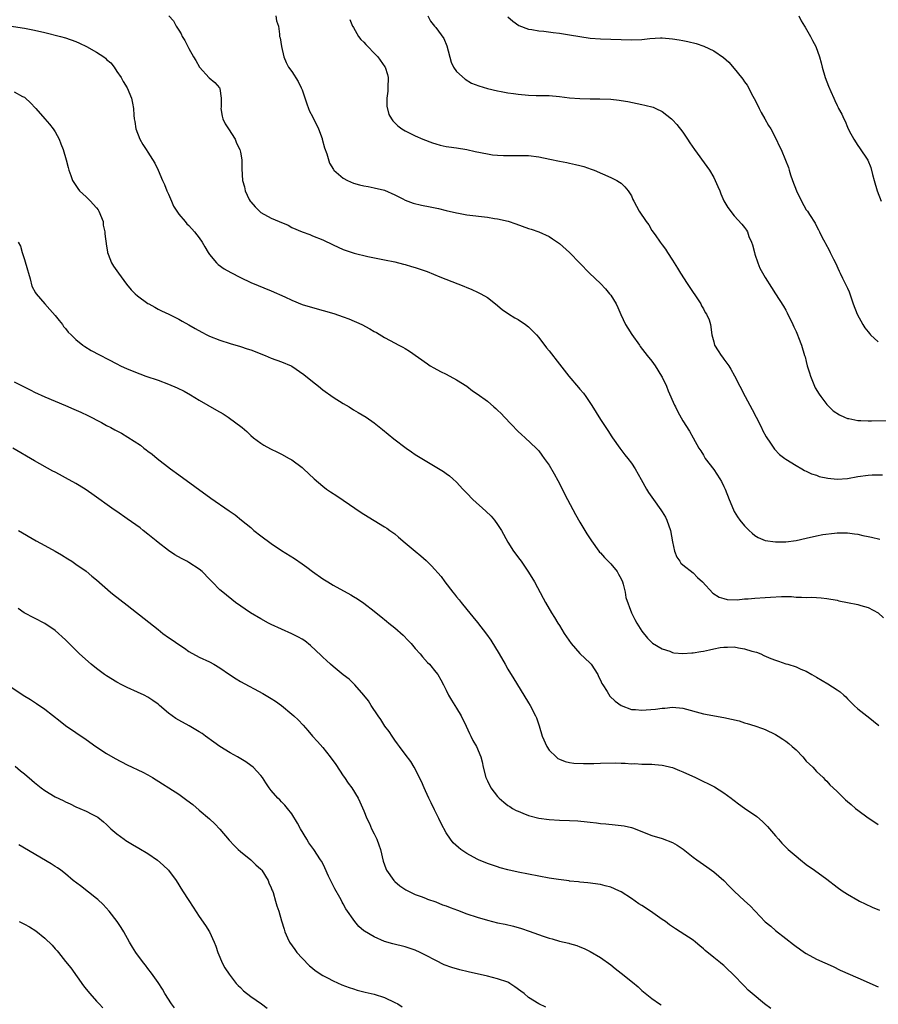
# Model space of a CAD drawing. Units: inches. Extents: x 2571000 to 2574000, y 1551000 to 1554000.
# Drawn here: x 2573174 to 2573341, y 1552697 to 1552888 of the extents above; entities that cross this region are included whole.
import ezdxf

# ---------------------------------------------------------------- set-up
doc = ezdxf.new("R2010")
doc.units = ezdxf.units.IN
doc.header["$MEASUREMENT"] = 0
doc.layers.add('LD25711551_10ft', color=82, linetype='Continuous')

msp = doc.modelspace()

# ---------------------------------------------------------------- linework, layer by layer
at = {"layer": 'LD25711551_10ft'}
for points, elevation in [([(2573169, 1552887.47), (2573175, 1552886.59), (2573177, 1552886.23), (2573179, 1552885.76), (2573182.01, 1552885), (2573183, 1552884.72), (2573185, 1552884.01), (2573185.7, 1552883.7), (2573187.05, 1552883.05), (2573189, 1552881.92), (2573190.44, 1552881), (2573190.76, 1552880.76), (2573191, 1552880.5), (2573191.82, 1552879.82), (2573192.45, 1552879), (2573193, 1552878.19), (2573193.79, 1552877), (2573194.23, 1552876.23), (2573195.01, 1552875), (2573195.86, 1552873), (2573196.03, 1552872.03), (2573196.24, 1552871), (2573196.3, 1552869.7), (2573196.37, 1552869), (2573196.48, 1552868.48), (2573196.7, 1552867), (2573197.46, 1552865), (2573198.01, 1552864.01), (2573198.65, 1552863), (2573199, 1552862.49), (2573200.34, 1552860.34), (2573201.01, 1552859.01), (2573201.84, 1552857), (2573202.22, 1552856.22), (2573202.71, 1552855), (2573203, 1552854.31), (2573203.61, 1552853), (2573204, 1552852), (2573205, 1552850.45), (2573206.23, 1552849), (2573206.57, 1552848.57), (2573207, 1552848.22), (2573208.1, 1552847), (2573209, 1552845.86), (2573209.57, 1552845), (2573210.08, 1552844.08), (2573210.74, 1552843), (2573211, 1552842.61), (2573212.36, 1552841), (2573212.68, 1552840.68), (2573213.83, 1552839.83), (2573215.11, 1552839.11), (2573217, 1552838.14), (2573219, 1552837.19), (2573223, 1552835.58), (2573225.63, 1552834.37), (2573227, 1552833.72), (2573229, 1552832.93), (2573231, 1552832.3), (2573235.16, 1552831.16), (2573237, 1552830.51), (2573238.09, 1552830.09), (2573240.57, 1552829), (2573242.18, 1552828.18), (2573243, 1552827.68), (2573243.45, 1552827.45), (2573245, 1552826.51), (2573246.09, 1552825.91), (2573247.79, 1552825), (2573248.6, 1552824.6), (2573249, 1552824.33), (2573249.86, 1552823.86), (2573253.36, 1552821.36), (2573253.9, 1552821), (2573254.59, 1552820.59), (2573255.87, 1552819.87), (2573257, 1552819.34), (2573259, 1552818.28), (2573261, 1552817), (2573262.14, 1552816.14), (2573263, 1552815.56), (2573265, 1552814.11), (2573266.28, 1552813), (2573266.67, 1552812.67), (2573267, 1552812.38), (2573267.69, 1552811.7), (2573268.32, 1552811), (2573269.64, 1552809.64), (2573271, 1552808.21), (2573271.62, 1552807.62), (2573272.37, 1552807), (2573274.52, 1552805), (2573275, 1552804.47), (2573275.61, 1552803.61), (2573276.07, 1552803), (2573277, 1552801.65), (2573277.98, 1552799.98), (2573278.69, 1552798.69), (2573279, 1552798.12), (2573279.54, 1552797), (2573280.55, 1552795), (2573282.11, 1552792.11), (2573283, 1552790.61), (2573284.37, 1552788.37), (2573285.25, 1552787), (2573286.67, 1552785), (2573286.81, 1552784.81), (2573287, 1552784.64), (2573287.75, 1552783.75), (2573289, 1552782.51), (2573290.22, 1552781), (2573290.49, 1552780.49), (2573291, 1552779.57), (2573291.27, 1552779), (2573291.41, 1552778.59), (2573291.8, 1552777), (2573291.94, 1552775.94), (2573293.02, 1552773.02), (2573293.68, 1552771.68), (2573294.04, 1552771), (2573295, 1552769.46), (2573296.1, 1552768.1), (2573297.12, 1552767.12), (2573299, 1552765.98), (2573300.45, 1552765.55), (2573301, 1552765.3), (2573301.23, 1552765.23), (2573303, 1552765.12), (2573304.75, 1552765.25), (2573305, 1552765.24), (2573306.51, 1552765.49), (2573307, 1552765.56), (2573308.2, 1552765.8), (2573309, 1552765.99), (2573310.23, 1552766.23), (2573311, 1552766.34), (2573311.68, 1552766.33), (2573313, 1552766.37), (2573313.79, 1552766.21), (2573315, 1552766), (2573316.44, 1552765.56), (2573317.32, 1552765.32), (2573318.17, 1552765), (2573318.73, 1552764.73), (2573320.12, 1552764.12), (2573321, 1552763.77), (2573321.59, 1552763.6), (2573323, 1552763.11), (2573323.41, 1552763), (2573325, 1552762.49), (2573325.94, 1552762.06), (2573327, 1552761.63), (2573328.06, 1552761), (2573329, 1552760.51), (2573331.2, 1552759.2), (2573333, 1552758.05), (2573333.61, 1552757.61), (2573334.28, 1552757), (2573334.66, 1552756.66), (2573335, 1552756.3), (2573336.3, 1552755), (2573337, 1552754.35), (2573338.74, 1552753), (2573339, 1552752.81), (2573341.1, 1552751.1)], 7110), ([(2573203.1, 1552889), (2573203.98, 1552887.98), (2573204.52, 1552887), (2573205, 1552886.21), (2573205.47, 1552885.47), (2573205.7, 1552885), (2573206.22, 1552884.22), (2573206.8, 1552883), (2573207, 1552882.63), (2573207.9, 1552881), (2573208.32, 1552880.32), (2573209.05, 1552879), (2573210.95, 1552876.95), (2573212.03, 1552876.03), (2573212.96, 1552875), (2573213, 1552874.84), (2573213.29, 1552873), (2573213.24, 1552871.24), (2573213.22, 1552871), (2573213.47, 1552869.47), (2573213.59, 1552869), (2573214.01, 1552868.01), (2573214.67, 1552867), (2573215.95, 1552865), (2573216.23, 1552864.23), (2573216.9, 1552863), (2573217, 1552862.5), (2573217.26, 1552861), (2573217.28, 1552859.28), (2573217.4, 1552857), (2573217.79, 1552855.79), (2573217.9, 1552855), (2573218.72, 1552853.28), (2573218.87, 1552853), (2573219, 1552852.83), (2573219.89, 1552851.89), (2573220.7, 1552851), (2573221, 1552850.77), (2573223, 1552849.7), (2573224.51, 1552849), (2573226.28, 1552848.28), (2573227, 1552847.89), (2573229, 1552846.99), (2573230.47, 1552846.47), (2573231, 1552846.26), (2573233, 1552845.44), (2573235, 1552844.47), (2573236.01, 1552844.01), (2573237, 1552843.58), (2573238.7, 1552843), (2573239.13, 1552842.87), (2573241.75, 1552842.25), (2573245, 1552841.56), (2573247, 1552841.16), (2573248.73, 1552840.73), (2573249, 1552840.68), (2573250.27, 1552840.27), (2573251, 1552840.09), (2573253.3, 1552839.3), (2573255.75, 1552838.25), (2573260.46, 1552836.46), (2573261, 1552836.2), (2573261.87, 1552835.87), (2573263.24, 1552835.24), (2573263.71, 1552835), (2573265, 1552834.25), (2573266.58, 1552833), (2573267.9, 1552831.9), (2573269.1, 1552831.1), (2573270.33, 1552830.33), (2573271, 1552829.99), (2573272.42, 1552829), (2573273, 1552828.56), (2573273.75, 1552827.75), (2573274.53, 1552827), (2573275, 1552826.47), (2573276.5, 1552824.5), (2573277, 1552823.89), (2573279, 1552821.3), (2573280.82, 1552819), (2573282.75, 1552816.75), (2573283, 1552816.44), (2573283.66, 1552815.66), (2573284.14, 1552815), (2573285.3, 1552813.3), (2573287, 1552810.54), (2573288, 1552809), (2573288.41, 1552808.41), (2573289.2, 1552807.2), (2573289.31, 1552807), (2573290.74, 1552805), (2573291.72, 1552803.72), (2573292.31, 1552803), (2573293, 1552802.08), (2573293.75, 1552801), (2573294.92, 1552798.92), (2573295.93, 1552797), (2573296.35, 1552796.35), (2573297.28, 1552795), (2573298.74, 1552793), (2573299, 1552792.61), (2573299.61, 1552791.61), (2573299.92, 1552791), (2573300.61, 1552789), (2573301, 1552786.78), (2573301.38, 1552785), (2573301.82, 1552783.82), (2573302.41, 1552783), (2573302.64, 1552782.64), (2573303, 1552782.3), (2573305, 1552780.74), (2573305.87, 1552779.87), (2573306.84, 1552779), (2573308.83, 1552776.83), (2573310.06, 1552776.06), (2573311, 1552775.75), (2573311.61, 1552775.61), (2573313.54, 1552775.54), (2573315, 1552775.68), (2573315.69, 1552775.69), (2573317, 1552775.81), (2573319, 1552775.96), (2573320.06, 1552776.06), (2573322.17, 1552776.17), (2573324.14, 1552776.14), (2573325, 1552776.06), (2573326.06, 1552776.06), (2573327, 1552775.98), (2573328.02, 1552776.02), (2573329, 1552775.94), (2573329.91, 1552775.91), (2573331, 1552775.76), (2573333, 1552775.42), (2573333.32, 1552775.32), (2573335, 1552775.02), (2573337, 1552774.58), (2573337.6, 1552774.4), (2573339, 1552774.01), (2573340.98, 1552773), (2573342.01, 1552772.01)], 7100), ([(2573223.89, 1552889), (2573224.04, 1552888.04), (2573224.4, 1552887), (2573224.6, 1552885.4), (2573224.63, 1552885), (2573224.7, 1552884.7), (2573224.96, 1552883), (2573225.42, 1552881), (2573225.9, 1552879.9), (2573226.36, 1552879), (2573227, 1552878.17), (2573228.2, 1552876.2), (2573228.83, 1552875), (2573229, 1552874.62), (2573229.91, 1552871.91), (2573230.24, 1552871), (2573230.46, 1552870.46), (2573231, 1552869.4), (2573232.17, 1552867), (2573232.88, 1552865.12), (2573232.92, 1552865), (2573233.36, 1552863.36), (2573233.83, 1552862.17), (2573234.34, 1552860.34), (2573235.1, 1552859.1), (2573235.19, 1552859), (2573237, 1552857.43), (2573237.79, 1552857), (2573239, 1552856.47), (2573240.18, 1552856.18), (2573241, 1552855.93), (2573241.82, 1552855.82), (2573243, 1552855.58), (2573245, 1552855.08), (2573247, 1552854.19), (2573248.59, 1552853.41), (2573249, 1552853.19), (2573250.57, 1552852.57), (2573252.18, 1552852.18), (2573253.87, 1552851.87), (2573255.53, 1552851.53), (2573257, 1552851.16), (2573259, 1552850.69), (2573259.38, 1552850.62), (2573261, 1552850.34), (2573265, 1552849.84), (2573266.38, 1552849.62), (2573267, 1552849.51), (2573269.06, 1552849.06), (2573270.55, 1552848.55), (2573273, 1552847.66), (2573273.51, 1552847.51), (2573275.03, 1552847), (2573277, 1552846.11), (2573277.68, 1552845.68), (2573278.66, 1552845), (2573279, 1552844.73), (2573281, 1552842.99), (2573283, 1552840.96), (2573284.88, 1552839), (2573287, 1552836.96), (2573287.97, 1552835.97), (2573288.77, 1552835), (2573289, 1552834.69), (2573290.02, 1552833), (2573290.34, 1552832.34), (2573290.95, 1552830.94), (2573291.88, 1552829), (2573292.28, 1552828.28), (2573293.08, 1552827.08), (2573294.57, 1552825), (2573294.73, 1552824.73), (2573296.09, 1552823), (2573297, 1552821.89), (2573297.6, 1552821), (2573298.88, 1552819), (2573299, 1552818.77), (2573299.81, 1552817), (2573300.15, 1552816.15), (2573301.37, 1552813.37), (2573301.58, 1552813), (2573302.05, 1552812.05), (2573303, 1552810.27), (2573304.29, 1552808.29), (2573305, 1552806.96), (2573306.13, 1552805), (2573306.48, 1552804.48), (2573307, 1552803.64), (2573307.37, 1552803), (2573309, 1552800.81), (2573310.18, 1552799), (2573310.49, 1552798.49), (2573311, 1552797.52), (2573311.24, 1552797), (2573312.02, 1552795), (2573312.83, 1552793), (2573313, 1552792.69), (2573313.63, 1552791.63), (2573314.08, 1552791), (2573315, 1552789.89), (2573315.92, 1552789), (2573316.45, 1552788.45), (2573317, 1552788.04), (2573317.62, 1552787.62), (2573319, 1552787.04), (2573321, 1552786.77), (2573321.21, 1552786.79), (2573323, 1552786.81), (2573325, 1552787.04), (2573327, 1552787.48), (2573329, 1552787.96), (2573330.2, 1552788.2), (2573332.5, 1552788.5), (2573333, 1552788.52), (2573334.55, 1552788.55), (2573335, 1552788.54), (2573336.34, 1552788.34), (2573337, 1552788.28), (2573338.01, 1552788.01), (2573339, 1552787.84), (2573339.66, 1552787.66), (2573341.28, 1552787.28)], 7090), ([(2573238.26, 1552888.26), (2573238.81, 1552887), (2573238.88, 1552886.88), (2573239, 1552886.7), (2573239.96, 1552885), (2573240.4, 1552884.4), (2573241, 1552883.86), (2573241.39, 1552883.39), (2573241.75, 1552883), (2573243, 1552881.73), (2573243.69, 1552881), (2573245.1, 1552879.1), (2573245.16, 1552879), (2573245.6, 1552877.6), (2573245.7, 1552877), (2573245.66, 1552875), (2573245.68, 1552874.32), (2573245.48, 1552873), (2573245.44, 1552871.44), (2573245.84, 1552869.84), (2573246.35, 1552869), (2573246.61, 1552868.61), (2573247.59, 1552867.59), (2573248.36, 1552867), (2573249, 1552866.62), (2573249.7, 1552866.3), (2573251, 1552865.65), (2573252.47, 1552865), (2573254.31, 1552864.31), (2573255, 1552864.09), (2573255.86, 1552863.86), (2573257, 1552863.61), (2573257.53, 1552863.53), (2573259, 1552863.36), (2573261, 1552863.03), (2573262.63, 1552862.63), (2573265, 1552862.14), (2573266, 1552862), (2573267, 1552861.9), (2573268.17, 1552861.83), (2573271, 1552861.86), (2573272.14, 1552861.86), (2573273, 1552861.84), (2573275, 1552861.58), (2573277.14, 1552861.14), (2573279, 1552860.72), (2573280.46, 1552860.46), (2573281, 1552860.33), (2573282.13, 1552860.13), (2573283, 1552859.88), (2573283.73, 1552859.73), (2573285.21, 1552859.21), (2573285.76, 1552859), (2573289, 1552857.59), (2573290.17, 1552857), (2573290.68, 1552856.68), (2573291, 1552856.45), (2573291.73, 1552855.73), (2573292.4, 1552855), (2573293, 1552853.98), (2573293.31, 1552853.31), (2573293.49, 1552853), (2573294.53, 1552851), (2573295.84, 1552849), (2573296.38, 1552848.38), (2573297, 1552847.28), (2573297.59, 1552846.41), (2573298.61, 1552845), (2573298.78, 1552844.78), (2573299, 1552844.46), (2573299.64, 1552843.64), (2573300.01, 1552843), (2573301, 1552841.5), (2573301.29, 1552841), (2573301.98, 1552839.98), (2573302.53, 1552839), (2573303.82, 1552837), (2573306.48, 1552833), (2573306.65, 1552832.65), (2573307, 1552832.05), (2573307.37, 1552831.37), (2573307.63, 1552831), (2573308.09, 1552829.91), (2573308.4, 1552829), (2573308.66, 1552827), (2573309, 1552825.66), (2573309.15, 1552825), (2573309.89, 1552823.89), (2573310.42, 1552823), (2573310.69, 1552822.69), (2573311, 1552822.29), (2573311.91, 1552821), (2573312.34, 1552820.34), (2573313.06, 1552819.06), (2573314.08, 1552817), (2573315.12, 1552815), (2573316.47, 1552812.47), (2573317.28, 1552811), (2573318.27, 1552809), (2573318.49, 1552808.49), (2573319.18, 1552807.18), (2573320.02, 1552805.98), (2573320.79, 1552804.79), (2573321.77, 1552803.77), (2573322.83, 1552803), (2573323, 1552802.86), (2573325, 1552801.59), (2573326.11, 1552801), (2573326.65, 1552800.65), (2573327, 1552800.53), (2573327.99, 1552799.99), (2573329, 1552799.74), (2573329.51, 1552799.51), (2573331.17, 1552799.17), (2573333, 1552798.96), (2573335, 1552799.09), (2573337, 1552799.48), (2573339, 1552799.76), (2573339.78, 1552799.78), (2573341.81, 1552799.81)], 7080), ([(2573253.4, 1552889), (2573253.96, 1552887.96), (2573254.71, 1552887), (2573255, 1552886.71), (2573256.55, 1552884.55), (2573257.15, 1552883.15), (2573257.96, 1552879.96), (2573258.45, 1552879), (2573259, 1552878.17), (2573260.66, 1552876.66), (2573261.93, 1552875.93), (2573263.37, 1552875.37), (2573265, 1552874.88), (2573267, 1552874.41), (2573267.7, 1552874.3), (2573269, 1552874.04), (2573270.09, 1552873.91), (2573271, 1552873.77), (2573273, 1552873.56), (2573274.51, 1552873.49), (2573277, 1552873.48), (2573279, 1552873.32), (2573281, 1552873.06), (2573283, 1552872.9), (2573285, 1552872.86), (2573286.87, 1552872.87), (2573289, 1552872.79), (2573290.61, 1552872.61), (2573291, 1552872.55), (2573292.31, 1552872.31), (2573295, 1552871.75), (2573295.63, 1552871.63), (2573297.23, 1552871.23), (2573297.75, 1552871), (2573299, 1552870.4), (2573300.77, 1552869), (2573301, 1552868.78), (2573301.84, 1552867.84), (2573303, 1552866.35), (2573303.92, 1552865), (2573304.34, 1552864.34), (2573305.26, 1552863), (2573307.69, 1552859.69), (2573308.16, 1552859), (2573309, 1552857.57), (2573309.3, 1552857), (2573309.8, 1552855.8), (2573310.16, 1552855), (2573310.38, 1552854.38), (2573311, 1552853.07), (2573311.74, 1552851.74), (2573313, 1552850.1), (2573314.49, 1552848.49), (2573315, 1552847.87), (2573315.35, 1552847.35), (2573315.54, 1552847), (2573315.86, 1552846.14), (2573316.35, 1552845), (2573316.51, 1552844.51), (2573316.91, 1552843), (2573317, 1552842.69), (2573317.56, 1552841), (2573317.98, 1552839.98), (2573319, 1552838.14), (2573320.23, 1552836.23), (2573321, 1552834.94), (2573322.59, 1552832.59), (2573323, 1552831.77), (2573323.28, 1552831.28), (2573324.37, 1552829), (2573324.56, 1552828.56), (2573325, 1552827.67), (2573325.29, 1552827), (2573325.5, 1552826.5), (2573326.07, 1552825), (2573326.66, 1552823), (2573326.75, 1552822.75), (2573327, 1552821.82), (2573327.2, 1552821), (2573327.63, 1552819.63), (2573327.8, 1552819), (2573328.72, 1552816.72), (2573329.47, 1552815.47), (2573329.8, 1552815), (2573331, 1552813.5), (2573332.25, 1552812.25), (2573333.44, 1552811.44), (2573334.44, 1552811), (2573335, 1552810.78), (2573335.25, 1552810.75), (2573337, 1552810.36), (2573337.63, 1552810.37), (2573339, 1552810.28), (2573339.68, 1552810.32), (2573343, 1552810.37)], 7070), ([(2573269, 1552888.81), (2573269.93, 1552887.93), (2573271.1, 1552887.1), (2573273, 1552886.39), (2573273.66, 1552886.34), (2573275, 1552886.07), (2573275.99, 1552886.01), (2573277.77, 1552885.77), (2573279, 1552885.63), (2573281, 1552885.32), (2573283, 1552884.96), (2573285, 1552884.67), (2573287, 1552884.53), (2573289, 1552884.48), (2573293, 1552884.34), (2573295, 1552884.41), (2573296.56, 1552884.56), (2573298.69, 1552884.69), (2573299, 1552884.7), (2573301, 1552884.54), (2573302.3, 1552884.3), (2573303, 1552884.18), (2573303.98, 1552883.98), (2573305.6, 1552883.6), (2573307.11, 1552883.11), (2573309, 1552882.19), (2573310.89, 1552880.89), (2573311.95, 1552879.95), (2573313, 1552878.72), (2573314.39, 1552877), (2573314.68, 1552876.68), (2573315, 1552876.19), (2573315.51, 1552875.51), (2573316.6, 1552873.4), (2573316.89, 1552872.89), (2573317.57, 1552871.57), (2573317.82, 1552871), (2573318.23, 1552870.23), (2573318.95, 1552868.95), (2573319.68, 1552867.68), (2573320.1, 1552867), (2573321.13, 1552865), (2573321.75, 1552863.75), (2573322.09, 1552863), (2573322.96, 1552860.96), (2573323.51, 1552859.51), (2573323.64, 1552859), (2573323.93, 1552858.07), (2573324.31, 1552857), (2573325.07, 1552855), (2573326.07, 1552853), (2573327, 1552851.29), (2573327.21, 1552851), (2573327.59, 1552850.41), (2573328.71, 1552848.71), (2573329, 1552848.12), (2573329.4, 1552847.4), (2573329.55, 1552847), (2573330.07, 1552845.93), (2573330.58, 1552845), (2573330.76, 1552844.75), (2573331.47, 1552843.47), (2573331.67, 1552843), (2573332.3, 1552841.7), (2573332.66, 1552841), (2573333.37, 1552839.37), (2573333.56, 1552839), (2573334.01, 1552838.01), (2573334.57, 1552837), (2573335, 1552836.09), (2573335.33, 1552835.33), (2573335.46, 1552835), (2573336.14, 1552833), (2573336.88, 1552831), (2573337.98, 1552829), (2573338.39, 1552828.39), (2573339, 1552827.59), (2573339.27, 1552827.27), (2573339.51, 1552827), (2573341, 1552825.64)], 7060), ([(2573325.52, 1552889), (2573326.01, 1552888.01), (2573326.63, 1552887), (2573326.75, 1552886.75), (2573327.79, 1552885), (2573328.2, 1552884.2), (2573328.86, 1552883), (2573329.59, 1552881), (2573329.88, 1552879.88), (2573330.09, 1552879), (2573330.64, 1552877), (2573331.3, 1552875.3), (2573331.75, 1552874.25), (2573332.33, 1552873), (2573332.56, 1552872.56), (2573333, 1552871.53), (2573333.19, 1552871.19), (2573333.27, 1552871), (2573333.91, 1552869.91), (2573334.28, 1552869), (2573334.53, 1552868.53), (2573335, 1552867.36), (2573335.36, 1552866.64), (2573336.23, 1552865), (2573337, 1552863.8), (2573337.35, 1552863.35), (2573338.95, 1552860.95), (2573339.53, 1552859.53), (2573339.84, 1552858.16), (2573340.16, 1552857), (2573340.75, 1552855), (2573341.53, 1552853)], 7050), ([(2573173, 1552874.2), (2573174.66, 1552873.34), (2573175, 1552873.18), (2573175.25, 1552873), (2573176.16, 1552872.16), (2573177.23, 1552871), (2573179, 1552869), (2573179.92, 1552867.92), (2573180.62, 1552867), (2573181, 1552866.43), (2573181.76, 1552865), (2573182.12, 1552864.12), (2573182.53, 1552863), (2573183.13, 1552861), (2573183.5, 1552859.5), (2573183.65, 1552859), (2573184.03, 1552857.97), (2573184.36, 1552857), (2573184.59, 1552856.59), (2573185, 1552856.03), (2573185.42, 1552855.42), (2573185.73, 1552855), (2573187, 1552853.84), (2573187.84, 1552853), (2573188.4, 1552852.4), (2573189, 1552851.71), (2573189.32, 1552851.32), (2573189.51, 1552851), (2573190.29, 1552849), (2573190.34, 1552848.34), (2573190.65, 1552847), (2573190.64, 1552846.64), (2573191, 1552844.26), (2573191.15, 1552843.15), (2573191.19, 1552843), (2573191.32, 1552842.68), (2573191.93, 1552841), (2573192.35, 1552840.35), (2573193, 1552839.43), (2573193.28, 1552839), (2573194.86, 1552836.86), (2573195.76, 1552835.76), (2573196.55, 1552835), (2573197, 1552834.59), (2573199, 1552833.11), (2573199.18, 1552833), (2573200.35, 1552832.35), (2573201, 1552832.01), (2573201.67, 1552831.67), (2573203.08, 1552831), (2573205, 1552830.04), (2573205.68, 1552829.68), (2573206.97, 1552828.97), (2573208.23, 1552828.23), (2573209.51, 1552827.51), (2573210.5, 1552827), (2573211, 1552826.77), (2573213, 1552825.98), (2573215, 1552825.34), (2573217, 1552824.74), (2573218.29, 1552824.29), (2573219, 1552824.07), (2573221.81, 1552823), (2573223, 1552822.5), (2573225, 1552821.78), (2573226.84, 1552821), (2573227, 1552820.92), (2573229.32, 1552819.32), (2573231, 1552817.92), (2573232.19, 1552817), (2573233, 1552816.35), (2573235, 1552814.9), (2573237, 1552813.64), (2573238.14, 1552813), (2573239, 1552812.46), (2573239.92, 1552811.92), (2573241.43, 1552811), (2573243, 1552809.9), (2573244.63, 1552808.63), (2573245.71, 1552807.71), (2573246.82, 1552806.82), (2573249.19, 1552805), (2573250.28, 1552804.28), (2573251, 1552803.76), (2573254.21, 1552801.79), (2573256.45, 1552800.45), (2573257, 1552800.05), (2573257.62, 1552799.62), (2573258.28, 1552799), (2573259, 1552798.37), (2573260.25, 1552797), (2573261, 1552796.26), (2573262.18, 1552795), (2573264.73, 1552792.73), (2573265.76, 1552791.76), (2573266.4, 1552791), (2573267, 1552790.13), (2573267.74, 1552789), (2573269, 1552786.72), (2573270.09, 1552785), (2573271.33, 1552783.33), (2573271.55, 1552783), (2573273, 1552780.9), (2573274.16, 1552779), (2573275.87, 1552775.87), (2573276.3, 1552775), (2573277.44, 1552773), (2573278.07, 1552772.07), (2573278.69, 1552771), (2573279, 1552770.53), (2573279.93, 1552769), (2573281.28, 1552767), (2573283, 1552765.12), (2573285, 1552763.24), (2573285.2, 1552763), (2573286.46, 1552761), (2573286.63, 1552760.63), (2573287, 1552759.9), (2573287.28, 1552759.28), (2573287.45, 1552759), (2573288.32, 1552757.68), (2573288.83, 1552756.83), (2573289.83, 1552755.83), (2573291.01, 1552755.01), (2573293, 1552754.24), (2573293.81, 1552754.19), (2573295, 1552754.07), (2573295.87, 1552754.13), (2573297.71, 1552754.29), (2573299, 1552754.48), (2573299.5, 1552754.5), (2573301, 1552754.64), (2573303, 1552754.46), (2573307, 1552753.36), (2573311, 1552752.68), (2573313.98, 1552751.98), (2573315, 1552751.65), (2573315.52, 1552751.52), (2573317, 1552751.03), (2573318.5, 1552750.5), (2573319, 1552750.3), (2573321, 1552749.32), (2573321.5, 1552749), (2573322.44, 1552748.44), (2573323, 1552748.08), (2573323.63, 1552747.63), (2573324.28, 1552747), (2573325, 1552746.35), (2573326.34, 1552745), (2573327, 1552744.2), (2573328.24, 1552743), (2573329, 1552742.15), (2573330.25, 1552741), (2573330.62, 1552740.62), (2573331, 1552740.28), (2573331.6, 1552739.6), (2573332.21, 1552739), (2573333, 1552738.26), (2573334.27, 1552737), (2573334.65, 1552736.65), (2573335, 1552736.36), (2573335.72, 1552735.72), (2573336.55, 1552735), (2573337, 1552734.64), (2573339, 1552733.18), (2573340.35, 1552732.35), (2573341, 1552731.89)], 7120), ([(2573173.81, 1552845), (2573174.25, 1552844.25), (2573174.59, 1552843), (2573175, 1552841.62), (2573175.63, 1552839.63), (2573175.78, 1552839), (2573176.12, 1552837.88), (2573176.47, 1552836.47), (2573177.18, 1552835.18), (2573177.32, 1552835), (2573179, 1552833.04), (2573179.93, 1552831.93), (2573181, 1552830.78), (2573181.76, 1552829.76), (2573182.39, 1552829), (2573182.64, 1552828.64), (2573183, 1552828.25), (2573183.55, 1552827.55), (2573184.09, 1552827), (2573185, 1552826.12), (2573186.39, 1552825), (2573186.74, 1552824.74), (2573187.98, 1552823.98), (2573193, 1552821.35), (2573193.7, 1552821), (2573195, 1552820.42), (2573197.44, 1552819.44), (2573198.63, 1552819), (2573201, 1552818.19), (2573203, 1552817.44), (2573204.71, 1552816.71), (2573206.06, 1552816.06), (2573207.33, 1552815.33), (2573209, 1552814.32), (2573212.35, 1552812.35), (2573213.63, 1552811.63), (2573214.63, 1552811), (2573217.32, 1552809), (2573218.22, 1552808.22), (2573219, 1552807.46), (2573219.54, 1552807), (2573221, 1552805.94), (2573221.57, 1552805.57), (2573222.87, 1552804.86), (2573224.19, 1552804.19), (2573225, 1552803.8), (2573226.49, 1552803), (2573227, 1552802.69), (2573229, 1552801.22), (2573229.26, 1552801), (2573231.35, 1552799), (2573233, 1552797.57), (2573233.75, 1552797), (2573234.5, 1552796.5), (2573235.74, 1552795.74), (2573237, 1552794.9), (2573240.48, 1552792.48), (2573241, 1552792.13), (2573245, 1552789.72), (2573245.44, 1552789.44), (2573246.06, 1552789), (2573247, 1552788.31), (2573247.72, 1552787.72), (2573249, 1552786.6), (2573250.97, 1552784.97), (2573252.07, 1552784.07), (2573253.14, 1552783.14), (2573254.15, 1552782.15), (2573256.02, 1552780.02), (2573256.75, 1552779), (2573258.31, 1552777), (2573258.63, 1552776.63), (2573259, 1552776.11), (2573259.51, 1552775.51), (2573259.88, 1552775), (2573261, 1552773.62), (2573262.21, 1552772.21), (2573263.11, 1552771.11), (2573264.85, 1552768.85), (2573265.66, 1552767.66), (2573267.32, 1552765), (2573268.48, 1552763), (2573269, 1552762.03), (2573270.16, 1552760.16), (2573272.07, 1552757), (2573273, 1552755.51), (2573273.3, 1552755), (2573274.39, 1552753), (2573274.58, 1552752.58), (2573275.06, 1552751.06), (2573275.64, 1552749), (2573276.55, 1552747), (2573277, 1552746.33), (2573278.37, 1552745), (2573278.71, 1552744.71), (2573279, 1552744.56), (2573280.12, 1552744.12), (2573281, 1552743.94), (2573281.81, 1552743.81), (2573283.7, 1552743.7), (2573285.72, 1552743.72), (2573287, 1552743.79), (2573289.86, 1552743.86), (2573291, 1552743.79), (2573291.8, 1552743.8), (2573293, 1552743.68), (2573293.69, 1552743.69), (2573295, 1552743.6), (2573295.62, 1552743.62), (2573297, 1552743.59), (2573297.53, 1552743.53), (2573299, 1552743.42), (2573299.31, 1552743.31), (2573300.66, 1552743), (2573301, 1552742.91), (2573302.35, 1552742.35), (2573303, 1552742.1), (2573305.48, 1552741), (2573307, 1552740.24), (2573307.85, 1552739.85), (2573309.17, 1552739.17), (2573311, 1552738.04), (2573312.38, 1552737), (2573312.72, 1552736.72), (2573313, 1552736.53), (2573313.84, 1552735.85), (2573315, 1552735.06), (2573317.39, 1552733.39), (2573318.48, 1552732.48), (2573319, 1552731.93), (2573319.47, 1552731.47), (2573321, 1552729.65), (2573321.57, 1552729), (2573322.27, 1552728.27), (2573323, 1552727.49), (2573323.5, 1552727), (2573325, 1552725.7), (2573325.84, 1552725), (2573327, 1552724.12), (2573328.58, 1552723), (2573331, 1552721.22), (2573333, 1552719.68), (2573333.96, 1552719), (2573335, 1552718.31), (2573337, 1552717.18), (2573337.36, 1552717), (2573338.46, 1552716.46), (2573339.82, 1552715.82), (2573341.21, 1552715.21)], 7130), ([(2573173, 1552817.89), (2573176.27, 1552816.27), (2573177, 1552815.88), (2573179, 1552814.95), (2573183, 1552813.29), (2573184.59, 1552812.59), (2573185.96, 1552811.96), (2573187.32, 1552811.32), (2573189.97, 1552809.97), (2573191, 1552809.4), (2573191.79, 1552809), (2573192.57, 1552808.57), (2573193, 1552808.32), (2573193.88, 1552807.88), (2573195.13, 1552807.13), (2573197.56, 1552805.56), (2573198.22, 1552805), (2573198.68, 1552804.68), (2573199, 1552804.43), (2573199.84, 1552803.84), (2573200.83, 1552803), (2573203.4, 1552801), (2573205, 1552799.8), (2573211.26, 1552795.26), (2573214.83, 1552792.83), (2573216, 1552792), (2573217.2, 1552791), (2573219, 1552789.54), (2573219.64, 1552789), (2573221, 1552787.96), (2573223, 1552786.49), (2573225, 1552785.11), (2573227.52, 1552783.52), (2573229, 1552782.54), (2573229.89, 1552781.89), (2573231.03, 1552781), (2573233, 1552779.6), (2573233.97, 1552779), (2573235, 1552778.39), (2573238.48, 1552776.47), (2573239, 1552776.15), (2573239.74, 1552775.74), (2573241, 1552774.9), (2573243, 1552773.33), (2573243.39, 1552773), (2573244.29, 1552772.29), (2573245.39, 1552771.39), (2573245.84, 1552771), (2573247, 1552770.09), (2573248.62, 1552768.62), (2573249.61, 1552767.61), (2573250.16, 1552767), (2573251, 1552766.03), (2573251.94, 1552765), (2573252.42, 1552764.42), (2573253.37, 1552763.37), (2573253.75, 1552763), (2573255, 1552761.48), (2573255.36, 1552761), (2573255.96, 1552759.96), (2573256.48, 1552759), (2573257, 1552757.96), (2573257.46, 1552757), (2573258.01, 1552756.01), (2573259, 1552754.49), (2573259.9, 1552753), (2573260.9, 1552751), (2573261.53, 1552749.53), (2573261.82, 1552749), (2573262.21, 1552748.21), (2573262.91, 1552747), (2573263.74, 1552745), (2573264.02, 1552744.02), (2573264.22, 1552743), (2573264.71, 1552741), (2573265, 1552740.36), (2573265.68, 1552739), (2573267, 1552737.31), (2573267.29, 1552737), (2573268.19, 1552736.19), (2573269, 1552735.58), (2573269.34, 1552735.34), (2573269.91, 1552735), (2573270.61, 1552734.61), (2573271, 1552734.43), (2573271.93, 1552734.07), (2573273, 1552733.63), (2573275, 1552733.1), (2573277, 1552732.83), (2573279, 1552732.73), (2573281, 1552732.66), (2573282.57, 1552732.57), (2573284.4, 1552732.4), (2573285, 1552732.3), (2573286.19, 1552732.19), (2573287, 1552732.07), (2573288, 1552732), (2573289.83, 1552731.83), (2573291, 1552731.7), (2573291.59, 1552731.59), (2573293, 1552731.26), (2573293.2, 1552731.2), (2573297, 1552729.72), (2573299, 1552729.15), (2573301, 1552728.4), (2573301.87, 1552727.87), (2573303.09, 1552727.09), (2573305, 1552725.54), (2573305.72, 1552725), (2573307.66, 1552723.66), (2573309, 1552722.69), (2573310.95, 1552721), (2573311.95, 1552719.95), (2573313, 1552718.89), (2573315, 1552717.05), (2573316.09, 1552716.09), (2573317.06, 1552715), (2573319, 1552712.97), (2573320.09, 1552712.09), (2573321, 1552711.25), (2573323, 1552709.69), (2573324.54, 1552708.54), (2573325, 1552708.15), (2573325.7, 1552707.7), (2573326.68, 1552707), (2573327, 1552706.79), (2573329, 1552705.73), (2573330.57, 1552705), (2573332.25, 1552704.25), (2573333.59, 1552703.59), (2573337, 1552702.06), (2573338.61, 1552701.39), (2573340.52, 1552700.52), (2573341, 1552700.34)], 7140), ([(2573320.12, 1552696.12), (2573318.85, 1552697), (2573316.47, 1552699), (2573315.7, 1552699.7), (2573315, 1552700.45), (2573314.72, 1552700.72), (2573313, 1552702.55), (2573312.55, 1552703), (2573311.72, 1552703.72), (2573311, 1552704.44), (2573310.68, 1552704.68), (2573310.31, 1552705), (2573309, 1552706.02), (2573307.37, 1552707.37), (2573307, 1552707.73), (2573306.3, 1552708.3), (2573305.49, 1552709), (2573305, 1552709.39), (2573302.5, 1552711), (2573301.57, 1552711.57), (2573300.4, 1552712.4), (2573299.62, 1552713), (2573299, 1552713.43), (2573296.7, 1552715), (2573295, 1552716.1), (2573294.46, 1552716.46), (2573293, 1552717.52), (2573291, 1552718.81), (2573290.58, 1552719), (2573289, 1552719.66), (2573287.93, 1552719.93), (2573287, 1552720.18), (2573284.52, 1552720.52), (2573283, 1552720.64), (2573282.7, 1552720.7), (2573281, 1552720.87), (2573280.9, 1552720.9), (2573278.85, 1552721.15), (2573277, 1552721.44), (2573275, 1552721.8), (2573271, 1552722.62), (2573269, 1552723.05), (2573267.47, 1552723.47), (2573267, 1552723.62), (2573265.97, 1552723.97), (2573265, 1552724.31), (2573263.3, 1552725), (2573263, 1552725.13), (2573261, 1552726.21), (2573259.85, 1552727), (2573259.37, 1552727.37), (2573258.33, 1552728.33), (2573257.84, 1552729), (2573257, 1552730.26), (2573256.03, 1552732.03), (2573255.58, 1552733), (2573254.72, 1552734.72), (2573254.09, 1552736.09), (2573253.64, 1552737), (2573253, 1552738.42), (2573252.72, 1552739), (2573252.23, 1552740.23), (2573250.79, 1552743), (2573250.11, 1552744.11), (2573249, 1552745.55), (2573247.94, 1552747), (2573247.56, 1552747.56), (2573247, 1552748.27), (2573246.49, 1552749), (2573245.91, 1552749.91), (2573245.1, 1552751), (2573244.29, 1552752.29), (2573243.78, 1552753), (2573242.44, 1552755), (2573241.88, 1552755.88), (2573240.99, 1552757), (2573239.23, 1552759), (2573238.11, 1552760.11), (2573237, 1552760.96), (2573235, 1552762.56), (2573234.51, 1552763), (2573233.76, 1552763.76), (2573233, 1552764.37), (2573232.7, 1552764.7), (2573230.62, 1552766.62), (2573229.52, 1552767.52), (2573229, 1552767.85), (2573228.28, 1552768.28), (2573227, 1552768.94), (2573225, 1552769.79), (2573223, 1552770.73), (2573222.47, 1552771), (2573221, 1552771.81), (2573218.94, 1552773), (2573216.06, 1552775), (2573213.56, 1552777), (2573213, 1552777.49), (2573211.53, 1552779), (2573211.26, 1552779.26), (2573211, 1552779.54), (2573209.56, 1552781), (2573209, 1552781.46), (2573207, 1552782.78), (2573206.59, 1552783), (2573205.53, 1552783.53), (2573204.27, 1552784.27), (2573203, 1552785.13), (2573201, 1552786.67), (2573200.62, 1552787), (2573199, 1552788.26), (2573198.11, 1552789), (2573197.49, 1552789.49), (2573195, 1552791.28), (2573193, 1552792.66), (2573192.48, 1552793), (2573188.11, 1552796.11), (2573186.81, 1552797), (2573185, 1552798.11), (2573183, 1552799.24), (2573181.84, 1552799.84), (2573181, 1552800.32), (2573180.54, 1552800.54), (2573177, 1552802.5), (2573172.75, 1552805)], 7150), ([(2573173.88, 1552789), (2573177.29, 1552787), (2573179, 1552786.1), (2573181, 1552784.99), (2573182.23, 1552784.23), (2573183.48, 1552783.48), (2573184.22, 1552783), (2573185, 1552782.47), (2573187, 1552781.06), (2573188.14, 1552780.14), (2573189, 1552779.41), (2573191.73, 1552777), (2573192.43, 1552776.43), (2573193, 1552776.01), (2573193.56, 1552775.56), (2573195, 1552774.5), (2573199.2, 1552771.2), (2573201, 1552769.73), (2573201.91, 1552769), (2573203, 1552768.18), (2573203.72, 1552767.72), (2573205, 1552766.82), (2573206.13, 1552766.13), (2573207, 1552765.51), (2573209, 1552764.37), (2573211, 1552763.44), (2573211.82, 1552763), (2573213, 1552762.31), (2573214.87, 1552761), (2573216.17, 1552760.17), (2573217, 1552759.68), (2573221.35, 1552757.35), (2573223, 1552756.37), (2573223.83, 1552755.83), (2573225, 1552754.98), (2573227, 1552753.33), (2573227.38, 1552753), (2573228.21, 1552752.21), (2573229.18, 1552751.18), (2573230.11, 1552750.11), (2573231.03, 1552749), (2573231.97, 1552747.97), (2573233, 1552746.82), (2573234.47, 1552745), (2573235.52, 1552743.52), (2573237, 1552741.29), (2573237.22, 1552741), (2573237.92, 1552739.92), (2573238.63, 1552739), (2573239.86, 1552737), (2573240.24, 1552736.24), (2573241, 1552734.53), (2573241.58, 1552733), (2573242.07, 1552732.07), (2573242.51, 1552731), (2573243, 1552730.07), (2573243.51, 1552729), (2573243.93, 1552727.93), (2573244.22, 1552727), (2573244.76, 1552724.76), (2573245.29, 1552723.29), (2573245.42, 1552723), (2573246.82, 1552721), (2573247, 1552720.81), (2573247.97, 1552719.97), (2573249.16, 1552719.16), (2573251, 1552718.29), (2573252.12, 1552717.88), (2573253, 1552717.54), (2573253.38, 1552717.38), (2573255, 1552716.81), (2573256.28, 1552716.28), (2573257, 1552716.06), (2573257.75, 1552715.75), (2573259.2, 1552715.2), (2573261, 1552714.49), (2573263, 1552713.85), (2573265, 1552713.27), (2573267, 1552712.77), (2573268.47, 1552712.47), (2573270.1, 1552712.1), (2573271.67, 1552711.67), (2573273.15, 1552711.15), (2573275.86, 1552710.14), (2573277, 1552709.77), (2573277.63, 1552709.63), (2573279, 1552709.22), (2573280.81, 1552708.81), (2573281, 1552708.75), (2573282.37, 1552708.37), (2573283, 1552708.12), (2573283.79, 1552707.79), (2573285, 1552707.21), (2573287, 1552706.02), (2573289, 1552704.57), (2573289.87, 1552703.87), (2573291, 1552702.99), (2573293.22, 1552701.22), (2573294.31, 1552700.31), (2573295, 1552699.63), (2573295.37, 1552699.37), (2573297, 1552698.06), (2573298.49, 1552697), (2573298.81, 1552696.81)], 7160), ([(2573276.36, 1552696.36), (2573275, 1552697.03), (2573273, 1552698.28), (2573272.14, 1552699), (2573271.5, 1552699.5), (2573270.34, 1552700.34), (2573269.39, 1552701), (2573269.14, 1552701.14), (2573269, 1552701.2), (2573267, 1552701.91), (2573265, 1552702.41), (2573261.24, 1552703.24), (2573259.64, 1552703.64), (2573258.09, 1552704.09), (2573256.63, 1552704.63), (2573255, 1552705.42), (2573253, 1552706.48), (2573251.95, 1552707), (2573251, 1552707.42), (2573249, 1552708.07), (2573246.65, 1552708.65), (2573245, 1552709.16), (2573243, 1552710.01), (2573241.12, 1552711.12), (2573241, 1552711.23), (2573240.02, 1552712.02), (2573239.22, 1552713), (2573237.5, 1552715.5), (2573237, 1552716.44), (2573236.78, 1552716.78), (2573236.69, 1552717), (2573236.35, 1552717.65), (2573235.36, 1552719.36), (2573234.15, 1552721.85), (2573233.42, 1552723.42), (2573233, 1552724.26), (2573232.73, 1552724.73), (2573232.58, 1552725), (2573231.26, 1552727), (2573230.32, 1552728.32), (2573229.88, 1552729), (2573228.69, 1552731), (2573228.11, 1552732.11), (2573227, 1552733.93), (2573226.17, 1552735), (2573225.63, 1552735.63), (2573225, 1552736.26), (2573224.64, 1552736.64), (2573224.27, 1552737), (2573223, 1552738.5), (2573222.6, 1552739), (2573221.97, 1552739.97), (2573221.32, 1552741), (2573221, 1552741.41), (2573219.49, 1552743), (2573219, 1552743.36), (2573218.03, 1552744.03), (2573216.43, 1552745), (2573215, 1552745.8), (2573213, 1552747.02), (2573211.86, 1552747.86), (2573210.24, 1552749), (2573209.55, 1552749.55), (2573209, 1552749.9), (2573207.04, 1552751.04), (2573205, 1552752.11), (2573204.44, 1552752.44), (2573203, 1552753.47), (2573201.28, 1552755), (2573201, 1552755.23), (2573199.98, 1552755.98), (2573199, 1552756.63), (2573198.27, 1552757), (2573197, 1552757.6), (2573195, 1552758.47), (2573193.97, 1552759), (2573193, 1552759.52), (2573191, 1552760.73), (2573190.59, 1552761), (2573189, 1552762.18), (2573187.99, 1552763), (2573185.74, 1552765), (2573185, 1552765.76), (2573183.36, 1552767.36), (2573183, 1552767.75), (2573182.36, 1552768.36), (2573181.67, 1552769), (2573181, 1552769.53), (2573179, 1552770.92), (2573174.99, 1552773), (2573173.8, 1552773.81)], 7170), ([(2573171.8, 1552759), (2573174.78, 1552757), (2573176.17, 1552756.17), (2573177, 1552755.61), (2573177.38, 1552755.38), (2573179, 1552754.25), (2573181.96, 1552751.96), (2573183, 1552751.11), (2573187, 1552748.38), (2573188.89, 1552747), (2573191, 1552745.65), (2573192.67, 1552744.67), (2573195, 1552743.45), (2573198.02, 1552742.02), (2573199, 1552741.5), (2573199.9, 1552741), (2573205, 1552737.75), (2573206.6, 1552736.6), (2573207.72, 1552735.72), (2573209, 1552734.67), (2573210.98, 1552732.98), (2573212.02, 1552732.02), (2573213, 1552730.99), (2573214.82, 1552728.82), (2573215.77, 1552727.77), (2573216.56, 1552727), (2573217, 1552726.59), (2573219.02, 1552725), (2573220.01, 1552724.01), (2573221, 1552723.17), (2573221.14, 1552723), (2573222.37, 1552721), (2573222.54, 1552720.54), (2573223, 1552719.54), (2573223.14, 1552719.14), (2573223.22, 1552719), (2573223.37, 1552718.63), (2573223.85, 1552717), (2573224.05, 1552716.05), (2573224.48, 1552715), (2573225, 1552713.15), (2573225.51, 1552711.51), (2573225.63, 1552711), (2573226.14, 1552709.86), (2573226.55, 1552709), (2573227.56, 1552707.56), (2573227.99, 1552707), (2573229, 1552705.91), (2573230.43, 1552704.43), (2573231, 1552703.96), (2573231.5, 1552703.5), (2573233, 1552702.54), (2573233.9, 1552702.1), (2573235, 1552701.51), (2573236.74, 1552700.74), (2573238.17, 1552700.17), (2573239, 1552699.91), (2573239.68, 1552699.68), (2573241, 1552699.36), (2573241.27, 1552699.27), (2573243, 1552698.89), (2573245, 1552698.24), (2573247, 1552697.31), (2573247.58, 1552697), (2573248.47, 1552696.47)], 7180), ([(2573173.19, 1552743.19), (2573174.28, 1552742.28), (2573175, 1552741.7), (2573176.45, 1552740.45), (2573177, 1552740.01), (2573178.29, 1552739), (2573179, 1552738.49), (2573181, 1552737.26), (2573182.52, 1552736.52), (2573183, 1552736.25), (2573183.88, 1552735.88), (2573185, 1552735.33), (2573185.78, 1552735), (2573187, 1552734.45), (2573188.15, 1552733.85), (2573189, 1552733.44), (2573189.27, 1552733.27), (2573190.41, 1552732.41), (2573191, 1552731.86), (2573191.42, 1552731.42), (2573191.83, 1552731), (2573193, 1552730.03), (2573194.38, 1552729), (2573194.75, 1552728.75), (2573196, 1552728), (2573197.27, 1552727.27), (2573199, 1552726.21), (2573200.91, 1552724.91), (2573201.99, 1552723.99), (2573202.99, 1552723), (2573204.49, 1552721), (2573205.76, 1552719), (2573207, 1552717.07), (2573207.79, 1552715.79), (2573209, 1552713.96), (2573210.21, 1552712.21), (2573210.99, 1552710.99), (2573211.87, 1552709), (2573212.2, 1552708.2), (2573212.61, 1552707), (2573213, 1552706.07), (2573213.48, 1552705), (2573214, 1552704), (2573214.79, 1552702.79), (2573216.19, 1552701), (2573216.58, 1552700.58), (2573217, 1552700.2), (2573217.57, 1552699.57), (2573219, 1552698.43), (2573221.08, 1552697), (2573222.18, 1552696.18)], 7190), ([(2573204.22, 1552696.22), (2573203.62, 1552697), (2573202.33, 1552699), (2573201.86, 1552699.86), (2573201, 1552701.16), (2573199.7, 1552703), (2573199, 1552703.87), (2573198.52, 1552704.52), (2573198.14, 1552705), (2573196.64, 1552707), (2573196.04, 1552708.04), (2573195.41, 1552709), (2573194.33, 1552711), (2573193.84, 1552711.84), (2573193.03, 1552713), (2573191.46, 1552715), (2573190.31, 1552716.31), (2573189.28, 1552717.27), (2573189, 1552717.51), (2573185.92, 1552719.92), (2573184.5, 1552721), (2573183, 1552722.28), (2573182.07, 1552723), (2573181.44, 1552723.44), (2573181, 1552723.7), (2573180.22, 1552724.22), (2573173.94, 1552727.94)], 7200), ([(2573174.02, 1552713), (2573175, 1552712.52), (2573175.98, 1552711.98), (2573177.21, 1552711.21), (2573179, 1552709.77), (2573180.42, 1552708.42), (2573181, 1552707.7), (2573181.35, 1552707.35), (2573181.61, 1552707), (2573183, 1552705.22), (2573184.01, 1552704.01), (2573186.51, 1552700.51), (2573187, 1552699.88), (2573187.74, 1552699), (2573189, 1552697.57), (2573189.56, 1552697), (2573190.25, 1552696.25)], 7210)]:
    msp.add_lwpolyline(points, dxfattribs=dict(at, elevation=elevation))

doc.saveas('drawing.dxf')
